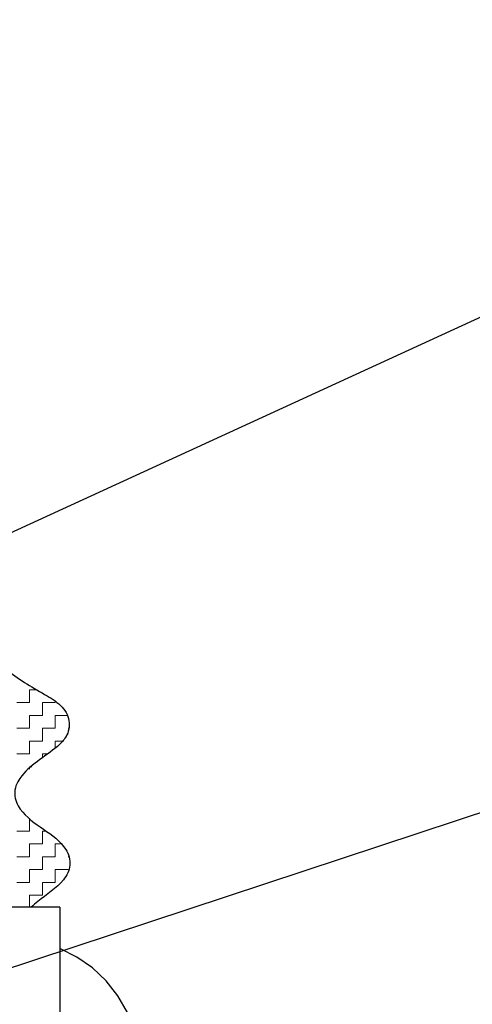
# Model space of a CAD drawing. Units: millimetres. Extents: x 9 to 6130, y -471 to 410.
# Drawn here: x 398 to 412, y 315 to 346 of the extents above; entities that cross this region are included whole.
import ezdxf

# ---------------------------------------------------------------- set-up
doc = ezdxf.new("R2010")
doc.units = ezdxf.units.MM
doc.styles.get("Standard").update_dxf_attribs({"font": 'ARIAL.TTF'})
doc.dimstyles.new('SLDDIMSTYLE0', dxfattribs={"dimtxt": 0, "dimasz": 0.948302, "dimexe": 0, "dimexo": 0.0625, "dimgap": 0, "dimtad": 0, "dimtih": 1, "dimtoh": 1, "dimdec": 0, "dimrnd": 1e-09, "dimzin": 0, "dimdsep": 46, "dimtxsty": 'Standard', "dimblk1": 'DOT', "dimblk2": 'DOT', "dimsah": 1, "dimcen": 0.09, "dimadec": 0, "dimazin": 0, "dimtfac": 0.948302, "dimtdec": 0, "dimtofl": 0, "dimtmove": 0, "dimatfit": 3, "dimldrblk": 'DOT', "dimfxl": 1, "dimfrac": 2, "dimtolj": 1, "dimtzin": 0, "dimarcsym": 0})

# ---------------------------------------------------------------- blocks, each defined once
blk = doc.blocks.new('SW_HATCH_2')
at = {"color": 0, "linetype": 'Continuous', "lineweight": 0}
for p, q in [((14.657, 3.417), (14.896, 3.417)), ((14.657, 3.017), (14.657, 3.417)), ((14.257, 3.017), (14.657, 3.017)), ((15.058, 3.017), (15.458, 3.017)), ((15.058, 2.617), (15.058, 3.017)), ((15.458, 3.017), (15.458, 3.06)), ((14.657, 2.617), (15.058, 2.617)), ((14.657, 2.217), (14.657, 2.617)), ((15.458, 2.617), (15.832, 2.617)), ((15.458, 2.217), (15.458, 2.617)), ((14.257, 2.217), (14.657, 2.217)), ((15.058, 2.217), (15.458, 2.217)), ((15.058, 1.817), (15.058, 2.217)), ((15.858, 2.217), (15.875, 2.217)), ((14.657, 1.817), (15.058, 1.817)), ((14.657, 1.416), (14.657, 1.817)), ((15.458, 1.817), (15.678, 1.817)), ((15.458, 1.603), (15.458, 1.817)), ((14.257, 1.416), (14.657, 1.416)), ((15.058, 1.416), (15.211, 1.416)), ((15.058, 1.301), (15.058, 1.416)), ((14.657, 1.016), (14.73, 1.016)), ((14.657, 0.946), (14.657, 1.016)), ((14.657, -0.585), (14.659, -0.585)), ((14.657, -0.985), (14.657, -0.585)), ((14.257, -0.985), (14.657, -0.985)), ((15.058, -0.985), (15.162, -0.985)), ((15.058, -1.385), (15.058, -0.985)), ((14.657, -1.385), (15.058, -1.385)), ((14.657, -1.785), (14.657, -1.385)), ((15.458, -1.385), (15.621, -1.385)), ((15.458, -1.785), (15.458, -1.385)), ((14.257, -1.785), (14.657, -1.785)), ((15.058, -1.785), (15.458, -1.785)), ((15.058, -2.185), (15.058, -1.785)), ((15.858, -1.785), (15.887, -1.785)), ((14.657, -2.185), (15.058, -2.185)), ((14.657, -2.586), (14.657, -2.185)), ((15.458, -2.185), (15.858, -2.185)), ((15.458, -2.586), (15.458, -2.185)), ((14.257, -2.586), (14.657, -2.586)), ((15.058, -2.586), (15.458, -2.586)), ((15.058, -2.986), (15.058, -2.586)), ((14.657, -2.986), (15.058, -2.986)), ((14.657, -3.355), (14.657, -2.986))]:
    blk.add_line(p, q, dxfattribs=at)
blk = doc.blocks.new('_DOT')
at = {"color": 0, "linetype": 'ByBlock', "lineweight": -2}
blk.add_line((-0.5, 0), (-1, 0), dxfattribs=at)
at = {"color": 0, "linetype": 'ByBlock', "const_width": 0.5}
blk.add_lwpolyline([(-0.25, 0, 1), (0.25, 0, 1)], format="xyb", close=True, dxfattribs=at)

msp = doc.modelspace()

# ---------------------------------------------------------------- linework, layer by layer
at = {"color": 7, "linetype": 'Continuous', "lineweight": 30}
for q in [(397.612, 318.251), (399.612, 308.251)]:
    msp.add_line((399.612, 318.251), q, dxfattribs=at)
at = {"color": 7, "linetype": 'Continuous', "lineweight": 30, "flags": 128}
msp.add_lwpolyline([(399.612, 309.543), (400.143, 309.805), (400.63, 310.143), (401.062, 310.55), (401.428, 311.015), (401.722, 311.53), (401.937, 312.082), (402.068, 312.66), (402.112, 313.251), (402.068, 313.842), (401.937, 314.42), (401.722, 314.973), (401.428, 315.487), (401.062, 315.953), (400.63, 316.359), (400.143, 316.697), (399.612, 316.959)], dxfattribs=at)
at = {"color": 7, "linetype": 'Continuous', "lineweight": 0}
msp.add_arc((413.206, 288.649), 71.941, 112.44276, 263.98859, dxfattribs=at)
at = {"color": 7, "linetype": 'Continuous', "lineweight": 30}
msp.add_open_spline([(397.612, 326.599), (397.605, 326.432), (397.592, 326.161), (397.767, 325.823), (398.286, 325.36), (398.969, 324.989), (399.638, 324.578), (399.855, 324.26), (399.926, 323.994), (399.895, 323.731), (399.772, 323.471), (399.255, 322.977), (398.583, 322.64), (398.233, 322.033), (398.195, 321.77), (398.248, 321.515), (398.503, 321.095), (399.098, 320.683), (399.708, 320.263), (399.922, 319.817), (399.944, 319.557), (399.876, 319.308), (399.584, 318.877), (399.126, 318.595), (398.792, 318.31), (398.722, 318.251)], degree=3, knots=[0, 0, 0, 0, 0.043277, 0.070467, 0.097456, 0.225732, 0.277225, 0.30146, 0.325828, 0.348443, 0.370141, 0.400603, 0.535899, 0.559309, 0.58283, 0.604741, 0.626829, 0.71109, 0.793808, 0.816657, 0.839595, 0.861267, 0.883727, 0.975768, 1, 1, 1, 1], dxfattribs=at)

# ---------------------------------------------------------------- block references
at = {"color": 7, "linetype": 'Continuous', "lineweight": 0}
msp.add_blockref('SW_HATCH_2', (384.017, 321.606), dxfattribs=at)

# ---------------------------------------------------------------- leaders
for points in [[(386.173, 345.34), (431.115, 363.841)], [(388.435, 325.485), (431.211, 345.107)], [(387.681, 312.919), (430.966, 327.231)]]:
    msp.add_leader(points, dimstyle='SLDDIMSTYLE0', dxfattribs=at)

doc.saveas('drawing.dxf')
